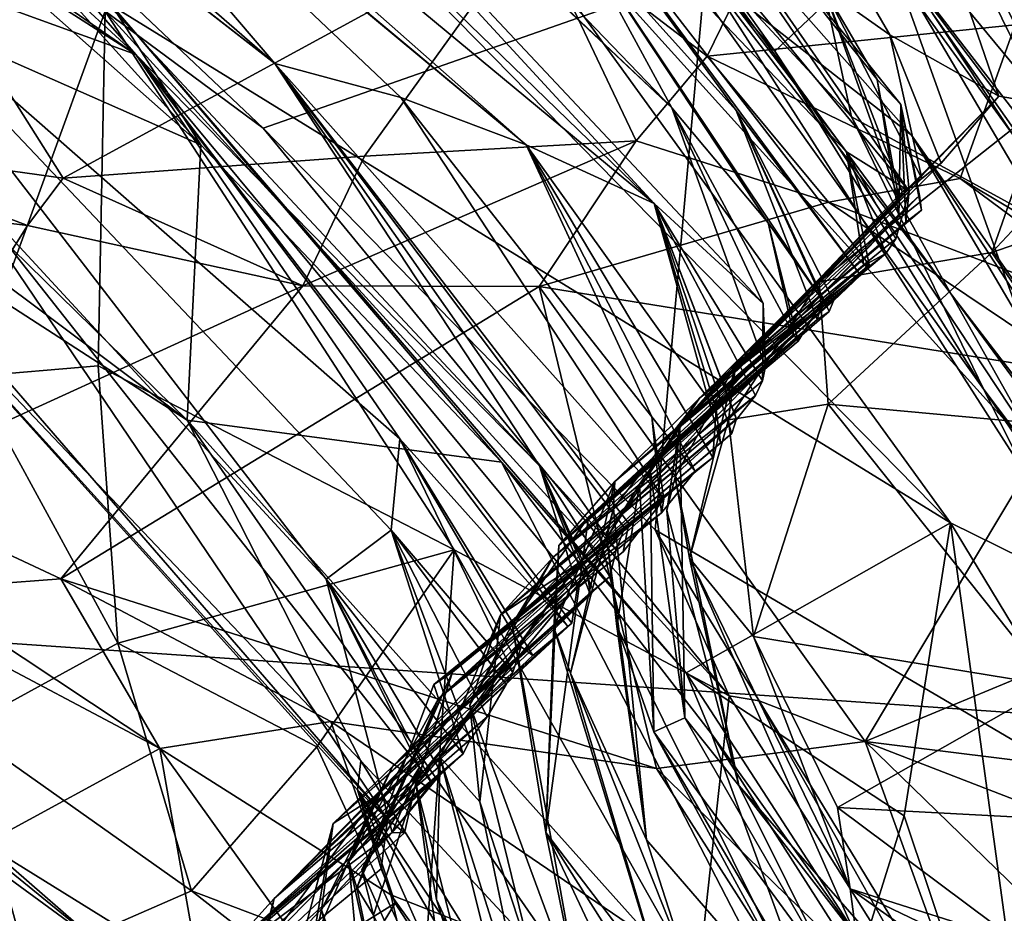
# Model space of a CAD drawing. Units: metres. Extents: x 24.99 to 30.43, y -4.32 to 1.37.
# Drawn here: x 28.7 to 29.07, y -0.79 to -0.45 of the extents above; entities that cross this region are included whole.
import ezdxf

# ---------------------------------------------------------------- set-up
doc = ezdxf.new("R2010")
doc.units = ezdxf.units.M

msp = doc.modelspace()

# ---------------------------------------------------------------- linework, layer by layer
at = {"layer": '3'}
for points in [[(28.3034, 1.17141, 22.60431), (28.10944, -0.82168, 22.62999), (28.70968, 1.05368, 22.60934)], [(28.70968, 1.05368, 22.60934), (28.10944, -0.82168, 22.62999), (29.42934, 0.70241, 22.61539)], [(29.42934, 0.70241, 22.61539), (28.10944, -0.82168, 22.62999), (30.18677, -0.8051, 22.63579)], [(28.14695, 0.66214, -12.89579), (29.74502, -0.75858, -12.88573), (28.32196, -0.66024, -12.87737)], [(28.66614, 0.6394, -12.89228), (29.74502, -0.75858, -12.88573), (28.14695, 0.66214, -12.89579)], [(29.74502, -0.75858, -12.88573), (28.66614, 0.6394, -12.89228), (29.40996, 0.57059, -12.90023)], [(29.11672, -0.46225, 11.6652), (28.98954, -0.33403, 11.56095), (28.9229, -0.13374, 11.83029)], [(29.097, -0.35619, 11.78313), (29.11672, -0.46225, 11.6652), (28.9229, -0.13374, 11.83029)], [(28.61196, -0.17218, 5.11861), (28.63339, -0.16303, 5.61728), (28.94545, -0.48728, 5.08853)], [(28.63339, -0.16303, 5.61728), (28.91043, -0.42283, 5.56457), (28.94545, -0.48728, 5.08853)], [(28.6502, -0.2097, 4.67537), (28.61196, -0.17218, 5.11861), (28.94545, -0.48728, 5.08853)], [(28.66055, -0.2532, 3.94751), (28.6502, -0.2097, 4.67537), (28.93886, -0.52284, 3.71594)], [(28.6502, -0.2097, 4.67537), (28.94545, -0.48728, 5.08853), (28.97939, -0.56, 4.69568)], [(28.93886, -0.52284, 3.71594), (28.6502, -0.2097, 4.67537), (28.97939, -0.56, 4.69568)], [(28.61217, -0.26919, 2.59033), (28.56786, -0.21546, 3.16111), (28.8912, -0.50102, 2.96132)], [(28.8912, -0.50102, 2.96132), (28.56786, -0.21546, 3.16111), (28.93886, -0.52284, 3.71594)], [(28.93886, -0.52284, 3.71594), (28.56786, -0.21546, 3.16111), (28.66055, -0.2532, 3.94751)], [(29.09624, -0.24486, 10.60935), (28.9438, -0.22535, 10.8719), (29.19756, -0.53262, 10.82263)], [(29.19756, -0.53262, 10.82263), (28.9438, -0.22535, 10.8719), (29.05937, -0.40579, 10.98644)], [(29.04971, -0.35147, 9.62042), (29.05447, -0.25097, 9.76198), (29.16904, -0.50468, 9.64616)], [(29.16904, -0.50468, 9.64616), (29.05447, -0.25097, 9.76198), (29.19939, -0.43998, 9.76368)], [(28.91366, -0.38448, 15.1544), (28.83265, -0.25333, 15.30572), (28.98374, -0.46614, 15.23966)], [(28.98374, -0.46614, 15.23966), (28.83265, -0.25333, 15.30572), (29.0252, -0.42703, 15.39187)], [(28.53134, -0.26356, 1.36988), (28.55538, -0.26027, 1.90282), (28.79782, -0.47078, 1.43138)], [(28.64439, -0.35105, 0.87974), (28.53134, -0.26356, 1.36988), (28.79782, -0.47078, 1.43138)], [(28.55538, -0.26027, 1.90282), (28.6557, -0.30468, 2.39211), (28.79782, -0.47078, 1.43138)], [(28.61217, -0.26919, 2.59033), (28.8912, -0.50102, 2.96132), (28.6557, -0.30468, 2.39211)], [(28.7023, -0.28822, -3.87273), (28.73734, -0.44931, -3.82618), (29.04902, -0.64154, -3.87191)], [(28.7023, -0.28822, -3.87273), (29.04902, -0.64154, -3.87191), (28.82926, -0.33797, -3.9079)], [(29.05937, -0.40579, 10.98644), (28.91975, -0.28661, 11.13553), (29.11412, -0.52163, 11.10532)], [(29.11412, -0.52163, 11.10532), (28.91975, -0.28661, 11.13553), (29.13819, -0.58816, 11.24348)], [(28.91975, -0.28661, 11.13553), (29.0215, -0.42239, 11.3829), (29.13819, -0.58816, 11.24348)], [(28.86297, -0.30359, -4.00022), (28.82926, -0.33797, -3.9079), (29.14781, -0.69017, -3.92519)], [(28.95781, -0.43712, -4.14724), (28.86297, -0.30359, -4.00022), (29.03448, -0.49738, -3.98795)], [(29.03448, -0.49738, -3.98795), (28.86297, -0.30359, -4.00022), (29.14781, -0.69017, -3.92519)], [(28.79782, -0.47078, 1.43138), (28.6557, -0.30468, 2.39211), (28.84468, -0.48335, 2.38668)], [(28.6557, -0.30468, 2.39211), (28.8912, -0.50102, 2.96132), (28.84468, -0.48335, 2.38668)], [(28.88624, -0.34047, 6.819), (28.88931, -0.31005, 7.69071), (29.03367, -0.51827, 7.12428)], [(29.03367, -0.51827, 7.12428), (28.88931, -0.31005, 7.69071), (29.03058, -0.48594, 7.69307)], [(29.03058, -0.48594, 7.69307), (28.88931, -0.31005, 7.69071), (29.02175, -0.4767, 7.98449)], [(29.02175, -0.4767, 7.98449), (28.88931, -0.31005, 7.69071), (29.0018, -0.44269, 8.34354)], [(28.53297, -0.33114, -0.26661), (28.52519, -0.31449, 0.05067), (28.74611, -0.46738, 0.26706)], [(28.74611, -0.46738, 0.26706), (28.52519, -0.31449, 0.05067), (28.60158, -0.33471, 0.59416)], [(28.89239, -0.31522, 14.95925), (28.91366, -0.38448, 15.1544), (29.01227, -0.49052, 15.01137)], [(28.98534, -0.36609, 14.87296), (28.89239, -0.31522, 14.95925), (29.01227, -0.49052, 15.01137)], [(28.94796, -0.32503, 8.99135), (29.02643, -0.46004, 8.7411), (29.0018, -0.44269, 8.34354)], [(28.94796, -0.32503, 8.99135), (29.06703, -0.4829, 9.23737), (29.02643, -0.46004, 8.7411)], [(28.94796, -0.32503, 8.99135), (29.0316, -0.37986, 9.39376), (29.06703, -0.4829, 9.23737)], [(28.68521, -0.58715, -4.57221), (28.56717, -0.32663, -4.32694), (28.73474, -0.45128, -4.30401)], [(28.63569, -0.42733, -0.87489), (28.53297, -0.33114, -0.26661), (28.74611, -0.46738, 0.26706)], [(28.60158, -0.33471, 0.59416), (28.64439, -0.35105, 0.87974), (28.74611, -0.46738, 0.26706)], [(29.0215, -0.42239, 11.3829), (28.98954, -0.33403, 11.56095), (29.11672, -0.46225, 11.6652)], [(28.82926, -0.33797, -3.9079), (29.04902, -0.64154, -3.87191), (29.14781, -0.69017, -3.92519)], [(28.88386, -0.37105, 6.2029), (28.88624, -0.34047, 6.819), (29.01031, -0.50362, 6.74915)], [(29.01031, -0.50362, 6.74915), (28.88624, -0.34047, 6.819), (29.03367, -0.51827, 7.12428)], [(28.89354, -0.4184, -5.50902), (28.95852, -0.46809, -5.50679), (29.01798, -0.34607, -5.55698)], [(28.95852, -0.46809, -5.50679), (29.07311, -0.45638, -5.56033), (29.01798, -0.34607, -5.55698)], [(29.01798, -0.34607, -5.55698), (29.07311, -0.45638, -5.56033), (29.11002, -0.43729, -5.57699)], [(28.74611, -0.46738, 0.26706), (28.64439, -0.35105, 0.87974), (28.89621, -0.62027, 0.67424)], [(28.64439, -0.35105, 0.87974), (28.79782, -0.47078, 1.43138), (28.89621, -0.62027, 0.67424)], [(29.04971, -0.35147, 9.62042), (29.16904, -0.50468, 9.64616), (29.10214, -0.44798, 9.54838)], [(29.08104, -0.39793, 14.79788), (28.98534, -0.36609, 14.87296), (29.09942, -0.53832, 14.88539)], [(28.98534, -0.36609, 14.87296), (29.01227, -0.49052, 15.01137), (29.09942, -0.53832, 14.88539)], [(28.61803, -0.36637, -3.62962), (28.57033, -0.4126, -3.53203), (28.77024, -0.50098, -3.62423)], [(28.72112, -0.44646, -3.8108), (28.61803, -0.36637, -3.62962), (28.77024, -0.50098, -3.62423)], [(28.91043, -0.42283, 5.56457), (28.88386, -0.37105, 6.2029), (28.96931, -0.4882, 5.89794)], [(28.96931, -0.4882, 5.89794), (28.88386, -0.37105, 6.2029), (29.01554, -0.5494, 6.24461)], [(28.88386, -0.37105, 6.2029), (29.01883, -0.54555, 6.33596), (29.01554, -0.5494, 6.24461)], [(28.88386, -0.37105, 6.2029), (29.01031, -0.50362, 6.74915), (29.01883, -0.54555, 6.33596)], [(29.0316, -0.37986, 9.39376), (29.10214, -0.44798, 9.54838), (29.08388, -0.48573, 9.45031)], [(29.06703, -0.4829, 9.23737), (29.0316, -0.37986, 9.39376), (29.08388, -0.48573, 9.45031)], [(28.91366, -0.38448, 15.1544), (29.06138, -0.59197, 15.13869), (29.01227, -0.49052, 15.01137)], [(29.06138, -0.59197, 15.13869), (28.91366, -0.38448, 15.1544), (28.98374, -0.46614, 15.23966)], [(28.73474, -0.45128, -4.30401), (28.69602, -0.40242, -4.23749), (28.79342, -0.49483, -4.23826)], [(28.79342, -0.49483, -4.23826), (28.69602, -0.40242, -4.23749), (28.95781, -0.43712, -4.14724)], [(29.15295, -0.59237, 15.42455), (29.0252, -0.42703, 15.39187), (29.11181, -0.40425, 15.50069)], [(29.05937, -0.40579, 10.98644), (29.11412, -0.52163, 11.10532), (29.11353, -0.49561, 10.99781)], [(29.05937, -0.40579, 10.98644), (29.11353, -0.49561, 10.99781), (29.19756, -0.53262, 10.82263)], [(28.57033, -0.4126, -3.53203), (28.56631, -0.45456, -3.4185), (28.76516, -0.60331, -3.50256)], [(28.77024, -0.50098, -3.62423), (28.57033, -0.4126, -3.53203), (28.76516, -0.60331, -3.50256)], [(28.67664, -0.44632, -5.44618), (28.71908, -0.51338, -5.43417), (28.89354, -0.4184, -5.50902)], [(28.89354, -0.4184, -5.50902), (28.71908, -0.51338, -5.43417), (28.83118, -0.50524, -5.46441)], [(28.89354, -0.4184, -5.50902), (28.83118, -0.50524, -5.46441), (28.93214, -0.49956, -5.49911)], [(28.89354, -0.4184, -5.50902), (28.93214, -0.49956, -5.49911), (28.95852, -0.46809, -5.50679)], [(28.98128, -0.52999, 5.47645), (28.94545, -0.48728, 5.08853), (28.91043, -0.42283, 5.56457)], [(28.98128, -0.52999, 5.47645), (28.91043, -0.42283, 5.56457), (29.00159, -0.55903, 5.65777)], [(29.00159, -0.55903, 5.65777), (28.91043, -0.42283, 5.56457), (28.96931, -0.4882, 5.89794)], [(29.1603, -0.65816, 11.34892), (29.0215, -0.42239, 11.3829), (29.11672, -0.46225, 11.6652)], [(29.0215, -0.42239, 11.3829), (29.1603, -0.65816, 11.34892), (29.13819, -0.58816, 11.24348)], [(28.63569, -0.42733, -0.87489), (28.84105, -0.64417, -0.88639), (28.81685, -0.66248, -1.68331)], [(28.67624, -0.51011, -1.82627), (28.63569, -0.42733, -0.87489), (28.81685, -0.66248, -1.68331)], [(28.84105, -0.64417, -0.88639), (28.63569, -0.42733, -0.87489), (28.84422, -0.61029, -0.25625)], [(28.84422, -0.61029, -0.25625), (28.63569, -0.42733, -0.87489), (28.74611, -0.46738, 0.26706)], [(29.10524, -0.65003, 15.28164), (28.98374, -0.46614, 15.23966), (29.0252, -0.42703, 15.39187)], [(29.10524, -0.65003, 15.28164), (29.0252, -0.42703, 15.39187), (29.15295, -0.59237, 15.42455)], [(28.79342, -0.49483, -4.23826), (28.95781, -0.43712, -4.14724), (28.93924, -0.64412, -4.24154)], [(28.93924, -0.64412, -4.24154), (28.95781, -0.43712, -4.14724), (29.18126, -0.78632, -4.17055)], [(28.95781, -0.43712, -4.14724), (29.03448, -0.49738, -3.98795), (29.21035, -0.76642, -4.12162)], [(29.18126, -0.78632, -4.17055), (28.95781, -0.43712, -4.14724), (29.21035, -0.76642, -4.12162)], [(29.02175, -0.4767, 7.98449), (29.0018, -0.44269, 8.34354), (29.02999, -0.52156, 8.09182)], [(29.02999, -0.52156, 8.09182), (29.0018, -0.44269, 8.34354), (29.03105, -0.51847, 8.33302)], [(29.0018, -0.44269, 8.34354), (29.02643, -0.46004, 8.7411), (29.03834, -0.51347, 8.63695)], [(29.0018, -0.44269, 8.34354), (29.03834, -0.51347, 8.63695), (29.03105, -0.51847, 8.33302)], [(28.67664, -0.44632, -5.44618), (28.62543, -0.50034, -5.40667), (28.71908, -0.51338, -5.43417)], [(28.73734, -0.44931, -3.82618), (28.72112, -0.44646, -3.8108), (28.77024, -0.50098, -3.62423)], [(28.73734, -0.44931, -3.82618), (28.77024, -0.50098, -3.62423), (28.88213, -0.61893, -3.62643)], [(28.73734, -0.44931, -3.82618), (28.88213, -0.61893, -3.62643), (28.95071, -0.69727, -3.82691)], [(28.73734, -0.44931, -3.82618), (28.95071, -0.69727, -3.82691), (29.04902, -0.64154, -3.87191)], [(28.68521, -0.58715, -4.57221), (28.73474, -0.45128, -4.30401), (28.73211, -0.58312, -4.50395)], [(28.73211, -0.58312, -4.50395), (28.73474, -0.45128, -4.30401), (28.86448, -0.65152, -4.39902)], [(28.96676, -0.70576, -4.30402), (28.73474, -0.45128, -4.30401), (28.79342, -0.49483, -4.23826)], [(28.86448, -0.65152, -4.39902), (28.73474, -0.45128, -4.30401), (28.96676, -0.70576, -4.30402)], [(28.76516, -0.60331, -3.50256), (28.56631, -0.45456, -3.4185), (28.6202, -0.50962, -3.31744)], [(28.95852, -0.46809, -5.50679), (29.05261, -0.51353, -5.56238), (29.07311, -0.45638, -5.56033)], [(29.07311, -0.45638, -5.56033), (29.05261, -0.51353, -5.56238), (29.13955, -0.57795, -5.6018)], [(29.02643, -0.46004, 8.7411), (29.04556, -0.50777, 8.79992), (29.03834, -0.51347, 8.63695)], [(29.02643, -0.46004, 8.7411), (29.06703, -0.4829, 9.23737), (29.04556, -0.50777, 8.79992)], [(28.84422, -0.61029, -0.25625), (28.74611, -0.46738, 0.26706), (28.90675, -0.68002, 0.02506)], [(28.74611, -0.46738, 0.26706), (28.89621, -0.62027, 0.67424), (28.91035, -0.66521, 0.35922)], [(28.90675, -0.68002, 0.02506), (28.74611, -0.46738, 0.26706), (28.90818, -0.67881, 0.16216)], [(28.90818, -0.67881, 0.16216), (28.74611, -0.46738, 0.26706), (28.91035, -0.66521, 0.35922)], [(28.93214, -0.49956, -5.49911), (29.00361, -0.52231, -5.48541), (28.95852, -0.46809, -5.50679)], [(28.95852, -0.46809, -5.50679), (29.00361, -0.52231, -5.48541), (29.05261, -0.51353, -5.56238)], [(29.06138, -0.59197, 15.13869), (28.98374, -0.46614, 15.23966), (29.10524, -0.65003, 15.28164)], [(28.89621, -0.62027, 0.67424), (28.79782, -0.47078, 1.43138), (28.92474, -0.65172, 1.13991)], [(28.79782, -0.47078, 1.43138), (28.92777, -0.64337, 1.33429), (28.92474, -0.65172, 1.13991)], [(28.92777, -0.64337, 1.33429), (28.79782, -0.47078, 1.43138), (28.92944, -0.64173, 1.69227)], [(28.79782, -0.47078, 1.43138), (28.94242, -0.63265, 2.0969), (28.92944, -0.64173, 1.69227)], [(28.79782, -0.47078, 1.43138), (28.84468, -0.48335, 2.38668), (28.94242, -0.63265, 2.0969)], [(29.02175, -0.4767, 7.98449), (29.02999, -0.52156, 8.09182), (29.0298, -0.52733, 7.93563)], [(29.03058, -0.48594, 7.69307), (29.02175, -0.4767, 7.98449), (29.0298, -0.52733, 7.93563)], [(28.94834, -0.60515, 8.16309), (29.04556, -0.50777, 8.79992), (29.06703, -0.4829, 9.23737)], [(28.96924, -0.58227, 8.99892), (28.94834, -0.60515, 8.16309), (29.06703, -0.4829, 9.23737)], [(29.00025, -0.55197, 9.33401), (28.96924, -0.58227, 8.99892), (29.06703, -0.4829, 9.23737)], [(29.08388, -0.48573, 9.45031), (29.00025, -0.55197, 9.33401), (29.06703, -0.4829, 9.23737)], [(28.84468, -0.48335, 2.38668), (28.8912, -0.50102, 2.96132), (28.93802, -0.60206, 2.49724)], [(28.94242, -0.63265, 2.0969), (28.84468, -0.48335, 2.38668), (28.93802, -0.60206, 2.49724)], [(29.00025, -0.55197, 9.33401), (29.08388, -0.48573, 9.45031), (29.06436, -0.54096, 9.52238)], [(29.03751, -0.51986, 7.71852), (29.03058, -0.48594, 7.69307), (29.0298, -0.52733, 7.93563)], [(29.03367, -0.51827, 7.12428), (29.03058, -0.48594, 7.69307), (29.03242, -0.52974, 7.30459)], [(29.03242, -0.52974, 7.30459), (29.03058, -0.48594, 7.69307), (29.03818, -0.52524, 7.46354)], [(29.03058, -0.48594, 7.69307), (29.03751, -0.51986, 7.71852), (29.03818, -0.52524, 7.46354)], [(29.06436, -0.54096, 9.52238), (29.08388, -0.48573, 9.45031), (29.11828, -0.4835, 9.56352)], [(29.06436, -0.54096, 9.52238), (29.11828, -0.4835, 9.56352), (29.16904, -0.50468, 9.64616)], [(28.94545, -0.48728, 5.08853), (28.98128, -0.52999, 5.47645), (28.9906, -0.57133, 5.2354)], [(28.97939, -0.56, 4.69568), (28.94545, -0.48728, 5.08853), (28.98019, -0.58344, 4.84926)], [(28.98019, -0.58344, 4.84926), (28.94545, -0.48728, 5.08853), (28.9906, -0.57133, 5.2354)], [(29.00159, -0.55903, 5.65777), (28.96931, -0.4882, 5.89794), (28.99947, -0.56591, 5.74742)], [(28.99947, -0.56591, 5.74742), (28.96931, -0.4882, 5.89794), (29.00393, -0.56292, 5.84241)], [(29.00555, -0.559, 5.99001), (28.96931, -0.4882, 5.89794), (29.01554, -0.5494, 6.24461)], [(29.00393, -0.56292, 5.84241), (28.96931, -0.4882, 5.89794), (29.00555, -0.559, 5.99001)], [(29.09942, -0.53832, 14.88539), (29.01227, -0.49052, 15.01137), (29.10567, -0.65688, 15.03015)], [(29.01227, -0.49052, 15.01137), (29.06138, -0.59197, 15.13869), (29.10567, -0.65688, 15.03015)], [(28.96676, -0.70576, -4.30402), (28.79342, -0.49483, -4.23826), (28.93924, -0.64412, -4.24154)], [(29.03448, -0.49738, -3.98795), (29.14781, -0.69017, -3.92519), (29.22828, -0.77295, -4.05828)], [(29.21035, -0.76642, -4.12162), (29.03448, -0.49738, -3.98795), (29.22828, -0.77295, -4.05828)], [(28.62543, -0.50034, -5.40667), (28.59108, -0.51688, -5.31168), (28.70585, -0.531, -5.36108)], [(28.62543, -0.50034, -5.40667), (28.70585, -0.531, -5.36108), (28.71908, -0.51338, -5.43417)], [(28.77024, -0.50098, -3.62423), (28.76516, -0.60331, -3.50256), (28.88213, -0.61893, -3.62643)], [(28.83118, -0.50524, -5.46441), (28.80821, -0.55337, -5.37515), (28.93214, -0.49956, -5.49911)], [(28.80821, -0.55337, -5.37515), (28.89613, -0.55366, -5.4134), (28.93214, -0.49956, -5.49911)], [(28.93802, -0.60206, 2.49724), (28.8912, -0.50102, 2.96132), (28.95412, -0.62227, 2.7661)], [(28.8912, -0.50102, 2.96132), (28.93886, -0.52284, 3.71594), (28.96183, -0.59948, 3.28842)], [(28.8912, -0.50102, 2.96132), (28.96183, -0.59948, 3.28842), (28.96059, -0.6172, 2.96086)], [(28.95412, -0.62227, 2.7661), (28.8912, -0.50102, 2.96132), (28.96059, -0.6172, 2.96086)], [(28.93214, -0.49956, -5.49911), (28.89613, -0.55366, -5.4134), (29.00361, -0.52231, -5.48541)], [(29.01883, -0.54555, 6.33596), (29.01031, -0.50362, 6.74915), (29.01677, -0.54581, 6.57876)], [(29.01031, -0.50362, 6.74915), (29.03367, -0.51827, 7.12428), (29.02866, -0.53596, 6.98333)], [(29.02503, -0.54137, 6.79351), (29.01031, -0.50362, 6.74915), (29.02866, -0.53596, 6.98333)], [(29.02503, -0.54137, 6.79351), (29.01677, -0.54581, 6.57876), (29.01031, -0.50362, 6.74915)], [(29.10987, -0.60714, 9.58208), (29.06436, -0.54096, 9.52238), (29.16904, -0.50468, 9.64616)], [(28.71908, -0.51338, -5.43417), (28.80821, -0.55337, -5.37515), (28.83118, -0.50524, -5.46441)], [(28.94834, -0.60515, 8.16309), (29.03834, -0.51347, 8.63695), (29.04556, -0.50777, 8.79992)], [(28.82849, -0.74073, -3.10626), (28.6202, -0.50962, -3.31744), (28.83973, -0.75166, -2.70347)], [(28.6202, -0.50962, -3.31744), (28.82979, -0.73002, -3.33187), (28.76516, -0.60331, -3.50256)], [(28.6202, -0.50962, -3.31744), (28.82849, -0.74073, -3.10626), (28.82979, -0.73002, -3.33187)], [(28.6202, -0.50962, -3.31744), (28.65106, -0.53412, -2.68239), (28.83973, -0.75166, -2.70347)], [(28.65106, -0.53412, -2.68239), (28.67624, -0.51011, -1.82627), (28.83973, -0.75166, -2.70347)], [(28.83973, -0.75166, -2.70347), (28.67624, -0.51011, -1.82627), (28.8516, -0.73235, -2.16995)], [(28.8516, -0.73235, -2.16995), (28.67624, -0.51011, -1.82627), (28.81685, -0.66248, -1.68331)], [(28.71908, -0.51338, -5.43417), (28.70585, -0.531, -5.36108), (28.80821, -0.55337, -5.37515)], [(28.94834, -0.60515, 8.16309), (29.03105, -0.51847, 8.33302), (29.03834, -0.51347, 8.63695)], [(29.05261, -0.51353, -5.56238), (29.00361, -0.52231, -5.48541), (29.17948, -0.5895, -5.51165)], [(29.05261, -0.51353, -5.56238), (29.17948, -0.5895, -5.51165), (29.13955, -0.57795, -5.6018)], [(28.70585, -0.531, -5.36108), (28.59108, -0.51688, -5.31168), (28.64483, -0.62794, -5.32652)], [(28.93736, -0.62162, 7.78292), (28.95572, -0.59512, 7.5004), (29.03751, -0.51986, 7.71852)], [(28.93736, -0.62162, 7.78292), (29.03751, -0.51986, 7.71852), (29.0298, -0.52733, 7.93563)], [(28.94834, -0.60515, 8.16309), (29.02999, -0.52156, 8.09182), (29.03105, -0.51847, 8.33302)], [(28.95572, -0.59512, 7.5004), (29.02866, -0.53596, 6.98333), (29.03367, -0.51827, 7.12428)], [(28.95572, -0.59512, 7.5004), (29.03367, -0.51827, 7.12428), (29.03242, -0.52974, 7.30459)], [(28.95572, -0.59512, 7.5004), (29.03818, -0.52524, 7.46354), (29.03751, -0.51986, 7.71852)], [(29.00361, -0.52231, -5.48541), (28.89613, -0.55366, -5.4134), (29.09899, -0.58639, -5.46938)], [(28.96355, -0.61181, 3.38191), (28.96183, -0.59948, 3.28842), (28.93886, -0.52284, 3.71594)], [(28.96774, -0.60827, 3.64745), (28.93886, -0.52284, 3.71594), (28.9694, -0.6029, 3.81061)], [(28.96939, -0.60305, 3.95552), (28.93886, -0.52284, 3.71594), (28.97652, -0.59413, 4.14295)], [(28.96355, -0.61181, 3.38191), (28.93886, -0.52284, 3.71594), (28.96774, -0.60827, 3.64745)], [(28.9694, -0.6029, 3.81061), (28.93886, -0.52284, 3.71594), (28.96939, -0.60305, 3.95552)], [(28.93886, -0.52284, 3.71594), (28.97939, -0.56, 4.69568), (28.97911, -0.58877, 4.32563)], [(28.97652, -0.59413, 4.14295), (28.93886, -0.52284, 3.71594), (28.97911, -0.58877, 4.32563)], [(28.94834, -0.60515, 8.16309), (29.0298, -0.52733, 7.93563), (29.02999, -0.52156, 8.09182)], [(29.00361, -0.52231, -5.48541), (29.09899, -0.58639, -5.46938), (29.17948, -0.5895, -5.51165)], [(29.03818, -0.52524, 7.46354), (28.95572, -0.59512, 7.5004), (29.03242, -0.52974, 7.30459)], [(28.94834, -0.60515, 8.16309), (28.93736, -0.62162, 7.78292), (29.0298, -0.52733, 7.93563)], [(28.99233, -0.57391, 5.44336), (28.98128, -0.52999, 5.47645), (29.00159, -0.55903, 5.65777)], [(28.9906, -0.57133, 5.2354), (28.98128, -0.52999, 5.47645), (28.99233, -0.57391, 5.44336)], [(28.70585, -0.531, -5.36108), (28.64483, -0.62794, -5.32652), (28.80821, -0.55337, -5.37515)], [(29.02503, -0.54137, 6.79351), (29.02866, -0.53596, 6.98333), (28.95572, -0.59512, 7.5004)], [(28.95572, -0.59512, 7.5004), (28.92419, -0.62612, 6.49851), (29.02503, -0.54137, 6.79351)], [(29.02503, -0.54137, 6.79351), (28.92419, -0.62612, 6.49851), (29.01677, -0.54581, 6.57876)], [(29.0035, -0.59736, 9.43023), (29.00025, -0.55197, 9.33401), (29.06436, -0.54096, 9.52238)], [(29.0035, -0.59736, 9.43023), (29.06436, -0.54096, 9.52238), (29.10987, -0.60714, 9.58208)], [(28.92419, -0.62612, 6.49851), (29.01554, -0.5494, 6.24461), (29.01883, -0.54555, 6.33596)], [(28.92419, -0.62612, 6.49851), (29.01883, -0.54555, 6.33596), (29.01677, -0.54581, 6.57876)], [(28.92419, -0.62612, 6.49851), (28.90345, -0.64991, 5.78328), (29.01554, -0.5494, 6.24461)], [(29.01554, -0.5494, 6.24461), (28.90345, -0.64991, 5.78328), (29.00555, -0.559, 5.99001)], [(28.96652, -0.60321, 9.28513), (28.96924, -0.58227, 8.99892), (29.00025, -0.55197, 9.33401)], [(29.0035, -0.59736, 9.43023), (28.96652, -0.60321, 9.28513), (29.00025, -0.55197, 9.33401)], [(28.64483, -0.62794, -5.32652), (28.71824, -0.66228, -5.35622), (28.80821, -0.55337, -5.37515)], [(28.80821, -0.55337, -5.37515), (28.71824, -0.66228, -5.35622), (28.89613, -0.55366, -5.4134)], [(28.71824, -0.66228, -5.35622), (28.93968, -0.73284, -5.43827), (28.89613, -0.55366, -5.4134)], [(28.89613, -0.55366, -5.4134), (28.93968, -0.73284, -5.43827), (29.01728, -0.72276, -5.47132)], [(29.09899, -0.58639, -5.46938), (28.89613, -0.55366, -5.4134), (29.01728, -0.72276, -5.47132)], [(28.90345, -0.64991, 5.78328), (29.00393, -0.56292, 5.84241), (29.00555, -0.559, 5.99001)], [(28.91447, -0.63941, 5.54327), (28.99233, -0.57391, 5.44336), (29.00159, -0.55903, 5.65777)], [(28.99947, -0.56591, 5.74742), (28.91447, -0.63941, 5.54327), (29.00159, -0.55903, 5.65777)], [(28.97911, -0.58877, 4.32563), (28.97939, -0.56, 4.69568), (28.98019, -0.58344, 4.84926)], [(28.90345, -0.64991, 5.78328), (28.99947, -0.56591, 5.74742), (29.00393, -0.56292, 5.84241)], [(28.90345, -0.64991, 5.78328), (28.91447, -0.63941, 5.54327), (28.99947, -0.56591, 5.74742)], [(28.91447, -0.63941, 5.54327), (28.98019, -0.58344, 4.84926), (28.9906, -0.57133, 5.2354)], [(28.91447, -0.63941, 5.54327), (28.9906, -0.57133, 5.2354), (28.99233, -0.57391, 5.44336)], [(28.68521, -0.58715, -4.57221), (28.73211, -0.58312, -4.50395), (28.73943, -0.68625, -4.50424)], [(28.73943, -0.68625, -4.50424), (28.73211, -0.58312, -4.50395), (28.86448, -0.65152, -4.39902)], [(28.88605, -0.67912, 5.16473), (28.90136, -0.65415, 4.41505), (28.98019, -0.58344, 4.84926)], [(28.91447, -0.63941, 5.54327), (28.88605, -0.67912, 5.16473), (28.98019, -0.58344, 4.84926)], [(28.98019, -0.58344, 4.84926), (28.90136, -0.65415, 4.41505), (28.97911, -0.58877, 4.32563)], [(28.95192, -0.65468, 8.89189), (28.94664, -0.6245, 8.6327), (28.96924, -0.58227, 8.99892)], [(28.96924, -0.58227, 8.99892), (28.94664, -0.6245, 8.6327), (28.94834, -0.60515, 8.16309)], [(28.95192, -0.65468, 8.89189), (28.96924, -0.58227, 8.99892), (28.96652, -0.60321, 9.28513)], [(28.68138, -0.71796, -4.62741), (28.68521, -0.58715, -4.57221), (28.73943, -0.68625, -4.50424)], [(28.90136, -0.65415, 4.41505), (28.97652, -0.59413, 4.14295), (28.97911, -0.58877, 4.32563)], [(29.01728, -0.72276, -5.47132), (29.20118, -0.64648, -5.48843), (29.09899, -0.58639, -5.46938)], [(29.10567, -0.65688, 15.03015), (29.06138, -0.59197, 15.13869), (29.13441, -0.73866, 15.1272)], [(29.13441, -0.73866, 15.1272), (29.06138, -0.59197, 15.13869), (29.10524, -0.65003, 15.28164)], [(28.88176, -0.67567, 4.16275), (28.96939, -0.60305, 3.95552), (28.97652, -0.59413, 4.14295)], [(28.90136, -0.65415, 4.41505), (28.88176, -0.67567, 4.16275), (28.97652, -0.59413, 4.14295)], [(28.93335, -0.62718, 7.44489), (28.92118, -0.64692, 7.19615), (28.95572, -0.59512, 7.5004)], [(28.92118, -0.64692, 7.19615), (28.92376, -0.63608, 6.96951), (28.95572, -0.59512, 7.5004)], [(28.92376, -0.63608, 6.96951), (28.92419, -0.62612, 6.49851), (28.95572, -0.59512, 7.5004)], [(28.93335, -0.62718, 7.44489), (28.95572, -0.59512, 7.5004), (28.93736, -0.62162, 7.78292)], [(28.96355, -0.61181, 3.38191), (28.91067, -0.6565, 3.27973), (28.96183, -0.59948, 3.28842)], [(28.96183, -0.59948, 3.28842), (28.91067, -0.6565, 3.27973), (28.96059, -0.6172, 2.96086)], [(28.97574, -0.6838, 9.29765), (28.96652, -0.60321, 9.28513), (29.0035, -0.59736, 9.43023)], [(28.97574, -0.6838, 9.29765), (29.0035, -0.59736, 9.43023), (29.0868, -0.702, 9.51758)], [(29.0868, -0.702, 9.51758), (29.0035, -0.59736, 9.43023), (29.10987, -0.60714, 9.58208)], [(28.76516, -0.60331, -3.50256), (28.82979, -0.73002, -3.33187), (28.92296, -0.83023, -3.45861)], [(28.76516, -0.60331, -3.50256), (28.92296, -0.83023, -3.45861), (29.02245, -0.89052, -3.56909)], [(28.76516, -0.60331, -3.50256), (29.02245, -0.89052, -3.56909), (28.88213, -0.61893, -3.62643)], [(28.88176, -0.67567, 4.16275), (28.91067, -0.6565, 3.27973), (28.9694, -0.6029, 3.81061)], [(28.96939, -0.60305, 3.95552), (28.88176, -0.67567, 4.16275), (28.9694, -0.6029, 3.81061)], [(28.91067, -0.6565, 3.27973), (28.96774, -0.60827, 3.64745), (28.9694, -0.6029, 3.81061)], [(28.93802, -0.60206, 2.49724), (28.95412, -0.62227, 2.7661), (28.94155, -0.63782, 2.431)], [(28.94242, -0.63265, 2.0969), (28.93802, -0.60206, 2.49724), (28.94155, -0.63782, 2.431)], [(28.95192, -0.65468, 8.89189), (28.96652, -0.60321, 9.28513), (28.97574, -0.6838, 9.29765)], [(28.93736, -0.62162, 7.78292), (28.94834, -0.60515, 8.16309), (28.95029, -0.71393, 8.03365)], [(28.94834, -0.60515, 8.16309), (28.9436, -0.63692, 8.38562), (28.95029, -0.71393, 8.03365)], [(28.9436, -0.63692, 8.38562), (28.94834, -0.60515, 8.16309), (28.94664, -0.6245, 8.6327)], [(28.84105, -0.64417, -0.88639), (28.84422, -0.61029, -0.25625), (28.88626, -0.697, -0.56386)], [(28.84422, -0.61029, -0.25625), (28.88937, -0.68758, -0.38864), (28.88626, -0.697, -0.56386)], [(28.88937, -0.68758, -0.38864), (28.84422, -0.61029, -0.25625), (28.89368, -0.69086, -0.23097)], [(28.89368, -0.69086, -0.23097), (28.84422, -0.61029, -0.25625), (28.90675, -0.68002, 0.02506)], [(28.96774, -0.60827, 3.64745), (28.91067, -0.6565, 3.27973), (28.96355, -0.61181, 3.38191)], [(28.8638, -0.69698, 2.90973), (28.95412, -0.62227, 2.7661), (28.96059, -0.6172, 2.96086)], [(28.91067, -0.6565, 3.27973), (28.8638, -0.69698, 2.90973), (28.96059, -0.6172, 2.96086)], [(28.8638, -0.69698, 2.90973), (28.85689, -0.70162, 2.3953), (28.95412, -0.62227, 2.7661)], [(28.95412, -0.62227, 2.7661), (28.85689, -0.70162, 2.3953), (28.94155, -0.63782, 2.431)], [(28.95071, -0.69727, -3.82691), (28.88213, -0.61893, -3.62643), (28.9601, -0.71989, -3.62588)], [(28.88213, -0.61893, -3.62643), (29.02245, -0.89052, -3.56909), (28.9601, -0.71989, -3.62588)], [(28.89621, -0.62027, 0.67424), (28.91375, -0.65914, 0.52971), (28.91035, -0.66521, 0.35922)], [(28.92239, -0.66148, 0.92917), (28.89621, -0.62027, 0.67424), (28.92474, -0.65172, 1.13991)], [(28.89621, -0.62027, 0.67424), (28.92239, -0.66148, 0.92917), (28.91613, -0.6666, 0.80485)], [(28.91375, -0.65914, 0.52971), (28.89621, -0.62027, 0.67424), (28.91522, -0.66826, 0.66969)], [(28.91522, -0.66826, 0.66969), (28.89621, -0.62027, 0.67424), (28.91613, -0.6666, 0.80485)], [(28.93869, -0.71916, 7.51853), (28.93335, -0.62718, 7.44489), (28.93736, -0.62162, 7.78292)], [(28.93869, -0.71916, 7.51853), (28.93736, -0.62162, 7.78292), (28.95029, -0.71393, 8.03365)], [(28.9436, -0.63692, 8.38562), (28.94664, -0.6245, 8.6327), (28.9703, -0.73913, 8.46688)], [(28.94664, -0.6245, 8.6327), (28.95192, -0.65468, 8.89189), (28.9703, -0.73913, 8.46688)], [(28.64483, -0.62794, -5.32652), (28.66584, -0.66629, -5.3048), (28.71824, -0.66228, -5.35622)], [(28.92419, -0.62612, 6.49851), (28.90159, -0.68038, 6.18265), (28.90345, -0.64991, 5.78328)], [(28.90773, -0.6974, 6.58112), (28.90159, -0.68038, 6.18265), (28.92419, -0.62612, 6.49851)], [(28.92376, -0.63608, 6.96951), (28.90773, -0.6974, 6.58112), (28.92419, -0.62612, 6.49851)], [(28.93335, -0.62718, 7.44489), (28.92501, -0.68008, 7.41295), (28.92118, -0.64692, 7.19615)], [(28.92501, -0.68008, 7.41295), (28.93335, -0.62718, 7.44489), (28.93869, -0.71916, 7.51853)], [(28.85859, -0.70676, 2.10677), (28.94242, -0.63265, 2.0969), (28.94155, -0.63782, 2.431)], [(28.94242, -0.63265, 2.0969), (28.85859, -0.70676, 2.10677), (28.92725, -0.65228, 1.90389)], [(28.92725, -0.65228, 1.90389), (28.92944, -0.64173, 1.69227), (28.94242, -0.63265, 2.0969)], [(28.936, -0.75932, 7.00812), (28.90773, -0.6974, 6.58112), (28.92376, -0.63608, 6.96951)], [(28.92118, -0.64692, 7.19615), (28.936, -0.75932, 7.00812), (28.92376, -0.63608, 6.96951)], [(28.95029, -0.71393, 8.03365), (28.9436, -0.63692, 8.38562), (28.9703, -0.73913, 8.46688)], [(28.85689, -0.70162, 2.3953), (28.85859, -0.70676, 2.10677), (28.94155, -0.63782, 2.431)], [(28.89851, -0.75664, 5.57782), (28.88605, -0.67912, 5.16473), (28.91447, -0.63941, 5.54327)], [(28.90345, -0.64991, 5.78328), (28.89851, -0.75664, 5.57782), (28.91447, -0.63941, 5.54327)], [(28.81685, -0.66248, -1.68331), (28.84105, -0.64417, -0.88639), (28.86785, -0.72739, -1.35964)], [(28.85859, -0.70676, 2.10677), (28.82529, -0.76737, 1.76097), (28.92944, -0.64173, 1.69227)], [(28.82529, -0.76737, 1.76097), (28.84149, -0.73202, 1.21912), (28.92944, -0.64173, 1.69227)], [(28.86785, -0.72739, -1.35964), (28.84105, -0.64417, -0.88639), (28.87046, -0.72202, -1.18545)], [(28.87046, -0.72202, -1.18545), (28.84105, -0.64417, -0.88639), (28.87676, -0.71366, -0.92264)], [(28.87676, -0.71366, -0.92264), (28.84105, -0.64417, -0.88639), (28.88381, -0.70164, -0.73684)], [(28.88381, -0.70164, -0.73684), (28.84105, -0.64417, -0.88639), (28.88626, -0.697, -0.56386)], [(28.84149, -0.73202, 1.21912), (28.92777, -0.64337, 1.33429), (28.92944, -0.64173, 1.69227)], [(28.84149, -0.73202, 1.21912), (28.92474, -0.65172, 1.13991), (28.92777, -0.64337, 1.33429)], [(28.85859, -0.70676, 2.10677), (28.92944, -0.64173, 1.69227), (28.92725, -0.65228, 1.90389)], [(28.96676, -0.70576, -4.30402), (28.93924, -0.64412, -4.24154), (28.97791, -0.70761, -4.23399)], [(28.97791, -0.70761, -4.23399), (28.93924, -0.64412, -4.24154), (29.18126, -0.78632, -4.17055)], [(28.95071, -0.69727, -3.82691), (29.03178, -0.7504, -3.83746), (29.04902, -0.64154, -3.87191)], [(29.04902, -0.64154, -3.87191), (29.03178, -0.7504, -3.83746), (29.08624, -0.9128, -3.82015)], [(29.04902, -0.64154, -3.87191), (29.08624, -0.9128, -3.82015), (29.1923, -0.87786, -3.87295)], [(29.14781, -0.69017, -3.92519), (29.04902, -0.64154, -3.87191), (29.1923, -0.87786, -3.87295)], [(28.936, -0.75932, 7.00812), (28.92118, -0.64692, 7.19615), (28.92501, -0.68008, 7.41295)], [(29.20118, -0.64648, -5.48843), (29.01728, -0.72276, -5.47132), (29.20356, -0.74591, -5.46447)], [(28.73943, -0.68625, -4.50424), (28.86448, -0.65152, -4.39902), (28.81338, -0.72473, -4.45918)], [(28.85321, -0.81096, -4.454), (28.81338, -0.72473, -4.45918), (28.86448, -0.65152, -4.39902)], [(28.85321, -0.81096, -4.454), (28.86448, -0.65152, -4.39902), (28.95512, -0.81254, -4.36999)], [(28.86448, -0.65152, -4.39902), (28.96676, -0.70576, -4.30402), (28.95512, -0.81254, -4.36999)], [(28.90345, -0.64991, 5.78328), (28.90159, -0.68038, 6.18265), (28.89851, -0.75664, 5.57782)], [(28.84149, -0.73202, 1.21912), (28.92239, -0.66148, 0.92917), (28.92474, -0.65172, 1.13991)], [(28.87031, -0.70934, 4.50633), (28.88176, -0.67567, 4.16275), (28.90136, -0.65415, 4.41505)], [(28.87031, -0.70934, 4.50633), (28.90136, -0.65415, 4.41505), (28.88605, -0.67912, 5.16473)], [(28.9703, -0.73913, 8.46688), (28.95192, -0.65468, 8.89189), (29.01411, -0.79549, 8.75829)], [(28.95192, -0.65468, 8.89189), (28.97574, -0.6838, 9.29765), (29.01169, -0.77753, 9.06387)], [(28.95192, -0.65468, 8.89189), (29.01169, -0.77753, 9.06387), (29.01411, -0.79549, 8.75829)], [(28.85039, -0.73901, 3.39871), (28.8638, -0.69698, 2.90973), (28.91067, -0.6565, 3.27973)], [(28.85926, -0.72872, 3.91803), (28.85039, -0.73901, 3.39871), (28.91067, -0.6565, 3.27973)], [(28.88176, -0.67567, 4.16275), (28.85926, -0.72872, 3.91803), (28.91067, -0.6565, 3.27973)], [(29.74502, -0.75858, -12.88573), (27.93458, -1.53839, -12.85557), (28.32196, -0.66024, -12.87737)], [(28.71824, -0.66228, -5.35622), (28.66584, -0.66629, -5.3048), (28.75506, -0.7254, -5.23552)], [(28.71824, -0.66228, -5.35622), (28.75506, -0.7254, -5.23552), (28.81859, -0.71532, -5.34547)], [(28.93968, -0.73284, -5.43827), (28.71824, -0.66228, -5.35622), (28.81859, -0.71532, -5.34547)], [(28.85622, -0.7382, -1.96898), (28.81685, -0.66248, -1.68331), (28.84139, -0.75665, -1.97716)], [(28.81685, -0.66248, -1.68331), (28.85974, -0.73442, -1.66309), (28.84139, -0.75665, -1.97716)], [(28.8516, -0.73235, -2.16995), (28.81685, -0.66248, -1.68331), (28.85622, -0.7382, -1.96898)], [(28.81685, -0.66248, -1.68331), (28.86785, -0.72739, -1.35964), (28.85974, -0.73442, -1.66309)], [(28.91522, -0.66826, 0.66969), (28.83568, -0.74286, 0.40169), (28.91375, -0.65914, 0.52971)], [(28.91375, -0.65914, 0.52971), (28.83568, -0.74286, 0.40169), (28.91035, -0.66521, 0.35922)], [(28.92239, -0.66148, 0.92917), (28.84149, -0.73202, 1.21912), (28.91613, -0.6666, 0.80485)], [(28.66584, -0.66629, -5.3048), (28.67923, -0.6853, -5.1742), (28.75506, -0.7254, -5.23552)], [(28.83568, -0.74286, 0.40169), (28.90818, -0.67881, 0.16216), (28.91035, -0.66521, 0.35922)], [(28.91613, -0.6666, 0.80485), (28.81942, -0.75331, 0.81438), (28.91522, -0.66826, 0.66969)], [(28.84149, -0.73202, 1.21912), (28.81942, -0.75331, 0.81438), (28.91613, -0.6666, 0.80485)], [(28.81942, -0.75331, 0.81438), (28.83568, -0.74286, 0.40169), (28.91522, -0.66826, 0.66969)], [(28.87403, -0.7452, 4.34026), (28.85926, -0.72872, 3.91803), (28.88176, -0.67567, 4.16275)], [(28.87403, -0.7452, 4.34026), (28.88176, -0.67567, 4.16275), (28.87031, -0.70934, 4.50633)], [(28.83568, -0.74286, 0.40169), (28.7975, -0.78119, -0.34263), (28.90818, -0.67881, 0.16216)], [(28.7975, -0.78119, -0.34263), (28.90675, -0.68002, 0.02506), (28.90818, -0.67881, 0.16216)], [(28.90675, -0.68002, 0.02506), (28.7975, -0.78119, -0.34263), (28.89368, -0.69086, -0.23097)], [(28.87031, -0.70934, 4.50633), (28.88605, -0.67912, 5.16473), (28.91199, -0.82194, 5.07542)], [(28.88605, -0.67912, 5.16473), (28.89851, -0.75664, 5.57782), (28.91199, -0.82194, 5.07542)], [(28.89851, -0.75664, 5.57782), (28.90159, -0.68038, 6.18265), (28.94901, -0.8361, 6.04924)], [(28.90159, -0.68038, 6.18265), (28.90773, -0.6974, 6.58112), (28.94901, -0.8361, 6.04924)], [(28.92501, -0.68008, 7.41295), (28.93869, -0.71916, 7.51853), (29.00261, -0.83651, 7.25114)], [(28.936, -0.75932, 7.00812), (28.92501, -0.68008, 7.41295), (29.00261, -0.83651, 7.25114)], [(29.01169, -0.77753, 9.06387), (28.97574, -0.6838, 9.29765), (29.00704, -0.74729, 9.30099)], [(28.97574, -0.6838, 9.29765), (29.0868, -0.702, 9.51758), (29.00704, -0.74729, 9.30099)], [(28.67923, -0.6853, -5.1742), (28.68988, -0.76081, -5.12556), (28.75506, -0.7254, -5.23552)], [(28.68138, -0.71796, -4.62741), (28.73943, -0.68625, -4.50424), (28.76686, -0.77828, -4.54339)], [(28.76686, -0.77828, -4.54339), (28.73943, -0.68625, -4.50424), (28.81338, -0.72473, -4.45918)], [(28.89368, -0.69086, -0.23097), (28.7975, -0.78119, -0.34263), (28.88937, -0.68758, -0.38864)], [(28.7975, -0.78119, -0.34263), (28.88626, -0.697, -0.56386), (28.88937, -0.68758, -0.38864)], [(28.7975, -0.78119, -0.34263), (28.88381, -0.70164, -0.73684), (28.88626, -0.697, -0.56386)], [(28.83449, -0.78738, 2.60404), (28.82829, -0.77723, 2.35456), (28.8638, -0.69698, 2.90973)], [(28.8638, -0.69698, 2.90973), (28.82829, -0.77723, 2.35456), (28.85689, -0.70162, 2.3953)], [(28.83013, -0.77055, 2.73369), (28.83449, -0.78738, 2.60404), (28.8638, -0.69698, 2.90973)], [(28.85039, -0.73901, 3.39871), (28.83013, -0.77055, 2.73369), (28.8638, -0.69698, 2.90973)], [(28.90773, -0.6974, 6.58112), (28.95141, -0.80701, 6.56142), (28.94901, -0.8361, 6.04924)], [(28.90773, -0.6974, 6.58112), (28.936, -0.75932, 7.00812), (28.95141, -0.80701, 6.56142)], [(28.95071, -0.69727, -3.82691), (28.9601, -0.71989, -3.62588), (29.01663, -0.79882, -3.80168)], [(28.95071, -0.69727, -3.82691), (29.01663, -0.79882, -3.80168), (29.03178, -0.7504, -3.83746)], [(28.7975, -0.78119, -0.34263), (28.87676, -0.71366, -0.92264), (28.88381, -0.70164, -0.73684)], [(28.85689, -0.70162, 2.3953), (28.82829, -0.77723, 2.35456), (28.85859, -0.70676, 2.10677)], [(29.00704, -0.74729, 9.30099), (29.0868, -0.702, 9.51758), (29.09333, -0.75193, 9.46823)], [(28.95512, -0.81254, -4.36999), (28.96676, -0.70576, -4.30402), (29.06589, -0.86374, -4.29988)], [(28.96676, -0.70576, -4.30402), (28.97791, -0.70761, -4.23399), (29.06589, -0.86374, -4.29988)], [(28.82829, -0.77723, 2.35456), (28.82529, -0.76737, 1.76097), (28.85859, -0.70676, 2.10677)], [(28.87403, -0.7452, 4.34026), (28.87031, -0.70934, 4.50633), (28.89421, -0.80702, 4.55485)], [(28.89421, -0.80702, 4.55485), (28.87031, -0.70934, 4.50633), (28.91199, -0.82194, 5.07542)], [(29.06589, -0.86374, -4.29988), (28.97791, -0.70761, -4.23399), (29.11039, -0.92523, -4.22989)], [(29.11039, -0.92523, -4.22989), (28.97791, -0.70761, -4.23399), (29.18126, -0.78632, -4.17055)], [(28.87676, -0.71366, -0.92264), (28.77846, -0.80237, -0.91348), (28.87046, -0.72202, -1.18545)], [(28.7975, -0.78119, -0.34263), (28.77846, -0.80237, -0.91348), (28.87676, -0.71366, -0.92264)], [(28.6205, -0.7163, -5.04086), (28.68287, -0.75767, -5.01515), (28.73463, -0.79979, -5.08975)], [(28.68988, -0.76081, -5.12556), (28.6205, -0.7163, -5.04086), (28.73463, -0.79979, -5.08975)], [(28.81859, -0.71532, -5.34547), (28.75506, -0.7254, -5.23552), (28.84087, -0.77982, -5.27266)], [(28.81859, -0.71532, -5.34547), (28.84087, -0.77982, -5.27266), (29.01295, -0.84758, -5.34299)], [(28.81859, -0.71532, -5.34547), (29.01295, -0.84758, -5.34299), (28.93968, -0.73284, -5.43827)], [(28.93869, -0.71916, 7.51853), (28.95029, -0.71393, 8.03365), (29.00624, -0.81128, 7.93767)], [(28.95029, -0.71393, 8.03365), (28.9703, -0.73913, 8.46688), (29.00624, -0.81128, 7.93767)], [(28.64972, -0.75272, -4.79767), (28.68138, -0.71796, -4.62741), (28.70561, -0.80505, -4.7085)], [(28.70561, -0.80505, -4.7085), (28.68138, -0.71796, -4.62741), (28.76686, -0.77828, -4.54339)], [(28.93869, -0.71916, 7.51853), (28.99257, -0.81125, 7.52816), (29.00261, -0.83651, 7.25114)], [(28.93869, -0.71916, 7.51853), (29.00624, -0.81128, 7.93767), (28.99257, -0.81125, 7.52816)], [(29.01663, -0.79882, -3.80168), (28.9601, -0.71989, -3.62588), (29.03207, -0.83245, -3.6274)], [(28.9601, -0.71989, -3.62588), (29.02245, -0.89052, -3.56909), (29.03207, -0.83245, -3.6274)], [(28.76686, -0.77828, -4.54339), (28.81338, -0.72473, -4.45918), (28.85321, -0.81096, -4.454)], [(28.77846, -0.80237, -0.91348), (28.86785, -0.72739, -1.35964), (28.87046, -0.72202, -1.18545)], [(29.01728, -0.72276, -5.47132), (28.93968, -0.73284, -5.43827), (29.06509, -0.85499, -5.35944)], [(29.01728, -0.72276, -5.47132), (29.06509, -0.85499, -5.35944), (29.13704, -0.83919, -5.40741)], [(29.01728, -0.72276, -5.47132), (29.13704, -0.83919, -5.40741), (29.20356, -0.74591, -5.46447)], [(28.75506, -0.7254, -5.23552), (28.68988, -0.76081, -5.12556), (28.77007, -0.81046, -5.20353)], [(28.75506, -0.7254, -5.23552), (28.77007, -0.81046, -5.20353), (28.86407, -0.87779, -5.25354)], [(28.75506, -0.7254, -5.23552), (28.86407, -0.87779, -5.25354), (28.84087, -0.77982, -5.27266)], [(28.77846, -0.80237, -0.91348), (28.75972, -0.82713, -1.47005), (28.86785, -0.72739, -1.35964)], [(28.75972, -0.82713, -1.47005), (28.85974, -0.73442, -1.66309), (28.86785, -0.72739, -1.35964)], [(28.81516, -0.7853, 1.27419), (28.81942, -0.75331, 0.81438), (28.84149, -0.73202, 1.21912)], [(28.82529, -0.76737, 1.76097), (28.81516, -0.7853, 1.27419), (28.84149, -0.73202, 1.21912)], [(28.82979, -0.73002, -3.33187), (28.82849, -0.74073, -3.10626), (28.9423, -0.91106, -3.23772)], [(28.82979, -0.73002, -3.33187), (28.9423, -0.91106, -3.23772), (28.92296, -0.83023, -3.45861)], [(28.85926, -0.72872, 3.91803), (28.85789, -0.78155, 3.4739), (28.85039, -0.73901, 3.39871)], [(28.85789, -0.78155, 3.4739), (28.85926, -0.72872, 3.91803), (28.88987, -0.85035, 3.7867)], [(28.88987, -0.85035, 3.7867), (28.85926, -0.72872, 3.91803), (28.8929, -0.83516, 4.12707)], [(28.85926, -0.72872, 3.91803), (28.87403, -0.7452, 4.34026), (28.8929, -0.83516, 4.12707)], [(28.75972, -0.82713, -1.47005), (28.77223, -0.80875, -1.63025), (28.85974, -0.73442, -1.66309)], [(28.85974, -0.73442, -1.66309), (28.77223, -0.80875, -1.63025), (28.84139, -0.75665, -1.97716)], [(28.83973, -0.75166, -2.70347), (28.8516, -0.73235, -2.16995), (28.84606, -0.75678, -2.40483)], [(28.84606, -0.75678, -2.40483), (28.8516, -0.73235, -2.16995), (28.84139, -0.75665, -1.97716)], [(28.85622, -0.7382, -1.96898), (28.84139, -0.75665, -1.97716), (28.8516, -0.73235, -2.16995)], [(28.93968, -0.73284, -5.43827), (29.01295, -0.84758, -5.34299), (29.06509, -0.85499, -5.35944)], [(28.85039, -0.73901, 3.39871), (28.86525, -0.84934, 3.08478), (28.83013, -0.77055, 2.73369)], [(28.85039, -0.73901, 3.39871), (28.87681, -0.84247, 3.36119), (28.86525, -0.84934, 3.08478)], [(28.85039, -0.73901, 3.39871), (28.85789, -0.78155, 3.4739), (28.87681, -0.84247, 3.36119)], [(29.00624, -0.81128, 7.93767), (28.9703, -0.73913, 8.46688), (29.03962, -0.81821, 8.55287)], [(28.9703, -0.73913, 8.46688), (29.01411, -0.79549, 8.75829), (29.03962, -0.81821, 8.55287)], [(28.80045, -0.82473, 0.54653), (28.79353, -0.79957, -0.05955), (28.83568, -0.74286, 0.40169)], [(28.79353, -0.79957, -0.05955), (28.7975, -0.78119, -0.34263), (28.83568, -0.74286, 0.40169)], [(28.81942, -0.75331, 0.81438), (28.80045, -0.82473, 0.54653), (28.83568, -0.74286, 0.40169)], [(28.82849, -0.74073, -3.10626), (28.83739, -0.77009, -2.838), (28.84259, -0.78282, -3.0408)], [(28.82849, -0.74073, -3.10626), (28.84259, -0.78282, -3.0408), (28.85772, -0.80644, -3.1083)], [(28.82849, -0.74073, -3.10626), (28.85772, -0.80644, -3.1083), (28.89, -0.8454, -3.1623)], [(28.82849, -0.74073, -3.10626), (28.89, -0.8454, -3.1623), (28.9423, -0.91106, -3.23772)], [(28.82849, -0.74073, -3.10626), (28.83973, -0.75166, -2.70347), (28.83739, -0.77009, -2.838)], [(28.8929, -0.83516, 4.12707), (28.87403, -0.7452, 4.34026), (28.89421, -0.80702, 4.55485)], [(29.01169, -0.77753, 9.06387), (29.00704, -0.74729, 9.30099), (29.07402, -0.79737, 9.34919)], [(29.07402, -0.79737, 9.34919), (29.00704, -0.74729, 9.30099), (29.09333, -0.75193, 9.46823)], [(29.03178, -0.7504, -3.83746), (29.01663, -0.79882, -3.80168), (29.08624, -0.9128, -3.82015)], [(28.64972, -0.75272, -4.79767), (28.70561, -0.80505, -4.7085), (28.7366, -0.87903, -4.80708)], [(28.68495, -0.83138, -4.92808), (28.64972, -0.75272, -4.79767), (28.7366, -0.87903, -4.80708)], [(28.84606, -0.75678, -2.40483), (28.75728, -0.83598, -2.8674), (28.83973, -0.75166, -2.70347)], [(28.75728, -0.83598, -2.8674), (28.83739, -0.77009, -2.838), (28.83973, -0.75166, -2.70347)], [(28.80924, -0.81285, 1.06019), (28.80045, -0.82473, 0.54653), (28.81942, -0.75331, 0.81438)], [(28.81516, -0.7853, 1.27419), (28.80924, -0.81285, 1.06019), (28.81942, -0.75331, 0.81438)], [(28.73463, -0.79979, -5.08975), (28.68287, -0.75767, -5.01515), (28.74936, -0.89955, -5.00238)], [(28.68287, -0.75767, -5.01515), (28.68495, -0.83138, -4.92808), (28.74936, -0.89955, -5.00238)], [(28.73776, -0.86861, -2.07625), (28.75728, -0.83598, -2.8674), (28.84139, -0.75665, -1.97716)], [(28.77223, -0.80875, -1.63025), (28.73776, -0.86861, -2.07625), (28.84139, -0.75665, -1.97716)], [(28.75728, -0.83598, -2.8674), (28.84606, -0.75678, -2.40483), (28.84139, -0.75665, -1.97716)], [(28.91199, -0.82194, 5.07542), (28.89851, -0.75664, 5.57782), (28.95465, -0.87559, 5.10364)], [(28.95465, -0.87559, 5.10364), (28.89851, -0.75664, 5.57782), (29.00096, -0.89068, 5.58505)], [(28.89851, -0.75664, 5.57782), (28.94901, -0.8361, 6.04924), (29.00096, -0.89068, 5.58505)], [(29.74502, -0.75858, -12.88573), (29.94394, -1.77506, -12.87718), (27.93458, -1.53839, -12.85557)], [(28.68988, -0.76081, -5.12556), (28.73463, -0.79979, -5.08975), (28.77007, -0.81046, -5.20353)], [(28.95141, -0.80701, 6.56142), (28.936, -0.75932, 7.00812), (29.00261, -0.83651, 7.25114)], [(28.81516, -0.7853, 1.27419), (28.82529, -0.76737, 1.76097), (28.834, -0.86105, 1.61212)], [(28.834, -0.86105, 1.61212), (28.82529, -0.76737, 1.76097), (28.84082, -0.83699, 2.08176)], [(28.84082, -0.83699, 2.08176), (28.82529, -0.76737, 1.76097), (28.82829, -0.77723, 2.35456)], [(28.75728, -0.83598, -2.8674), (28.84259, -0.78282, -3.0408), (28.83739, -0.77009, -2.838)], [(28.83449, -0.78738, 2.60404), (28.83013, -0.77055, 2.73369), (28.86525, -0.84934, 3.08478)], [(28.70561, -0.80505, -4.7085), (28.76686, -0.77828, -4.54339), (28.93419, -0.90873, -4.52384)], [(28.76686, -0.77828, -4.54339), (28.85321, -0.81096, -4.454), (28.93419, -0.90873, -4.52384)], [(28.82829, -0.77723, 2.35456), (28.83449, -0.78738, 2.60404), (28.84082, -0.83699, 2.08176)], [(29.01411, -0.79549, 8.75829), (29.01169, -0.77753, 9.06387), (29.10685, -0.84545, 8.61365)], [(29.01169, -0.77753, 9.06387), (29.07402, -0.79737, 9.34919), (29.12185, -0.83042, 9.23254)], [(29.10685, -0.84545, 8.61365), (29.01169, -0.77753, 9.06387), (29.12185, -0.83042, 9.23254)], [(28.75728, -0.83598, -2.8674), (28.79801, -0.85559, -3.03612), (28.84259, -0.78282, -3.0408)], [(28.77003, -0.88576, -0.87455), (28.77846, -0.80237, -0.91348), (28.7975, -0.78119, -0.34263)], [(28.79353, -0.79957, -0.05955), (28.77003, -0.88576, -0.87455), (28.7975, -0.78119, -0.34263)], [(28.84259, -0.78282, -3.0408), (28.79801, -0.85559, -3.03612), (28.85772, -0.80644, -3.1083)], [(28.84087, -0.77982, -5.27266), (28.86407, -0.87779, -5.25354), (28.90574, -0.86964, -5.28058)], [(28.84087, -0.77982, -5.27266), (28.90574, -0.86964, -5.28058), (29.01295, -0.84758, -5.34299)], [(28.87681, -0.84247, 3.36119), (28.85789, -0.78155, 3.4739), (28.88987, -0.85035, 3.7867)], [(28.80924, -0.81285, 1.06019), (28.81516, -0.7853, 1.27419), (28.84674, -0.89602, 1.27024)], [(28.81516, -0.7853, 1.27419), (28.834, -0.86105, 1.61212), (28.86212, -0.91996, 1.49471)], [(28.81516, -0.7853, 1.27419), (28.86212, -0.91996, 1.49471), (28.84674, -0.89602, 1.27024)]]:
    msp.add_3dface(points, dxfattribs=at)

doc.saveas('drawing.dxf')
